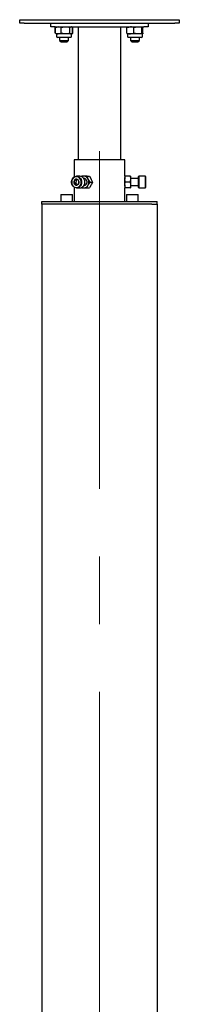
# Model space of a CAD drawing. Units: millimetres. Extents: x 0 to 420, y 0 to 297.
# Drawn here: x 60 to 66, y 209 to 246 of the extents above; entities that cross this region are included whole.
import ezdxf

# ---------------------------------------------------------------- set-up
doc = ezdxf.new("R2010")
doc.units = ezdxf.units.MM
doc.linetypes.add('CENTERX2', pattern=[20.32, 12.7, -2.54, 2.54, -2.54])
doc.layers.add('THICK_LINE', color=7, linetype='Continuous', lineweight=25)

msp = doc.modelspace()

# ---------------------------------------------------------------- linework, layer by layer
at = {"color": 7, "linetype": 'Continuous', "lineweight": 25}
for p, q in [((59.9201, 245.7289), (59.9201, 245.8622)), ((59.9201, 245.8622), (60.0867, 245.8622)), ((60.0867, 245.7289), (59.9201, 245.7289)), ((60.0867, 245.8622), (65.7534, 245.8622)), ((60.0867, 245.7289), (65.7534, 245.7289)), ((61.0867, 245.5956), (61.0867, 245.7289)), ((61.2896, 245.8656), (61.2896, 245.8622)), ((61.2896, 245.8656), (61.8838, 245.8656)), ((61.8838, 245.8622), (61.8838, 245.8656)), ((63.9563, 245.8656), (63.9563, 245.8622)), ((63.9563, 245.8656), (64.5505, 245.8656)), ((64.5505, 245.8622), (64.5505, 245.8656)), ((64.7534, 245.7289), (64.7534, 245.5956)), ((65.7534, 245.8622), (65.9201, 245.8622)), ((65.9201, 245.7289), (65.7534, 245.7289)), ((65.9201, 245.8622), (65.9201, 245.7289)), ((61.2534, 245.5956), (61.0867, 245.5956)), ((61.2534, 245.5956), (64.5867, 245.5956)), ((61.2596, 245.3542), (61.2596, 245.5703)), ((61.2868, 245.5854), (61.2654, 245.5703)), ((61.2654, 245.3542), (61.2654, 245.5703)), ((61.2654, 245.3542), (61.2868, 245.3392)), ((61.2866, 245.5859), (61.2752, 245.5793)), ((61.2752, 245.3452), (61.2865, 245.3387)), ((61.3034, 245.5956), (61.2866, 245.5859)), ((61.4795, 245.3542), (61.4795, 245.5703)), ((61.8008, 245.3542), (61.8008, 245.5703)), ((61.8869, 245.5859), (61.8701, 245.5956)), ((61.9139, 245.5703), (61.8869, 245.5859)), ((61.887, 245.3387), (61.9139, 245.3542)), ((61.908, 245.3542), (61.908, 245.5703)), ((61.9139, 245.3542), (61.9139, 245.5703)), ((62.1201, 245.5956), (62.1201, 240.5956)), ((63.7201, 240.5956), (63.7201, 245.5956)), ((63.9525, 245.3542), (63.9525, 245.5703)), ((63.9529, 245.3542), (63.9529, 245.5703)), ((64.2153, 245.3542), (64.2153, 245.5703)), ((64.5158, 245.3542), (64.5158, 245.5703)), ((64.5539, 245.3542), (64.5539, 245.5703)), ((64.5543, 245.3542), (64.5543, 245.5703)), ((64.7534, 245.5956), (64.5867, 245.5956)), ((61.2865, 245.3387), (61.3034, 245.3289)), ((61.3034, 245.3289), (61.3034, 245.2322)), ((61.3725, 245.3289), (61.3034, 245.3289)), ((61.3412, 245.1989), (61.3367, 245.1989)), ((61.8367, 245.1989), (61.3412, 245.1989)), ((61.6401, 245.3289), (61.3725, 245.3289)), ((61.4201, 245.1989), (61.4201, 245.0856)), ((61.4201, 245.0856), (61.4734, 245.0322)), ((61.4201, 245.0856), (61.7534, 245.0856)), ((61.4734, 245.0322), (61.7001, 245.0322)), ((61.8544, 245.3289), (61.6401, 245.3289)), ((61.7001, 245.0322), (61.7534, 245.0856)), ((61.7534, 245.0856), (61.7534, 245.1989)), ((61.8701, 245.3289), (61.8544, 245.3289)), ((61.8701, 245.3289), (61.887, 245.3387)), ((61.8701, 245.2322), (61.8701, 245.3289)), ((63.9701, 245.3289), (63.9701, 245.2322)), ((64.0841, 245.3289), (63.9701, 245.3289)), ((64.0238, 245.1989), (64.0034, 245.1989)), ((64.5034, 245.1989), (64.0238, 245.1989)), ((64.3655, 245.3289), (64.0841, 245.3289)), ((64.0867, 245.1989), (64.0867, 245.0856)), ((64.0867, 245.0856), (64.1401, 245.0322)), ((64.0867, 245.0856), (64.4201, 245.0856)), ((64.1401, 245.0322), (64.3667, 245.0322)), ((64.5348, 245.3289), (64.3655, 245.3289)), ((64.3667, 245.0322), (64.4201, 245.0856)), ((64.4201, 245.0856), (64.4201, 245.1989)), ((64.5367, 245.2322), (64.5367, 245.3289)), ((61.9701, 240.5956), (61.9701, 239.9534)), ((63.8701, 240.5956), (61.9701, 240.5956)), ((63.8701, 239.9789), (63.8701, 240.5956)), ((62.0435, 239.8365), (61.9768, 239.8365)), ((62.0435, 239.8365), (62.0261, 239.7228)), ((62.0927, 239.8572), (62.0435, 239.8365)), ((62.1817, 239.9789), (62.0584, 239.9789)), ((62.3367, 239.9789), (62.2381, 239.9789)), ((62.3367, 239.8956), (62.3296, 239.8956)), ((62.4547, 239.9789), (62.3367, 239.9789)), ((62.4547, 239.9789), (62.5437, 239.9789)), ((62.5631, 239.7622), (62.4992, 239.8706)), ((62.5437, 239.9789), (62.6076, 239.8706)), ((63.8701, 239.8956), (63.8663, 239.8956)), ((63.8894, 239.9789), (63.8701, 239.9789)), ((63.8701, 239.9789), (63.8701, 239.8706)), ((63.8701, 239.6539), (63.8701, 239.8706)), ((64.0674, 239.9789), (63.8894, 239.9789)), ((64.0867, 239.9789), (64.0674, 239.9789)), ((64.0867, 239.9789), (64.0867, 239.8706)), ((64.3867, 239.8956), (64.0867, 239.8956)), ((64.0867, 239.8706), (64.0867, 239.6539)), ((64.3967, 239.9789), (64.3867, 239.9689)), ((64.3867, 239.5556), (64.3867, 239.9689)), ((64.6434, 239.9789), (64.3967, 239.9789)), ((64.3967, 239.9789), (64.3967, 239.5456)), ((64.6534, 239.9689), (64.6434, 239.9789)), ((64.6434, 239.5456), (64.6434, 239.9789)), ((64.6534, 239.9689), (64.6534, 239.5556)), ((62.0261, 239.7228), (61.9594, 239.7228)), ((61.9701, 239.5711), (61.9701, 239.0289)), ((62.0261, 239.7228), (62.0837, 239.6669)), ((62.0584, 239.5456), (62.1817, 239.5456)), ((62.2318, 239.5562), (62.2381, 239.5456)), ((62.2381, 239.5456), (62.3367, 239.5456)), ((62.3296, 239.6289), (62.3367, 239.6289)), ((62.3367, 239.5456), (62.4547, 239.5456)), ((62.4547, 239.5456), (62.5437, 239.5456)), ((62.5631, 239.7622), (62.6521, 239.7622)), ((63.8662, 239.6289), (63.8701, 239.6289)), ((63.8894, 239.5456), (63.8701, 239.6539)), ((63.8701, 239.6539), (63.8701, 239.5456)), ((63.8701, 239.0289), (63.8701, 239.5456)), ((63.8701, 239.5456), (63.8894, 239.5456)), ((64.0674, 239.7622), (63.8894, 239.7622)), ((64.0674, 239.5456), (63.8894, 239.5456)), ((64.0674, 239.7622), (64.0867, 239.6539)), ((64.0674, 239.5456), (64.0867, 239.5456)), ((64.0867, 239.6539), (64.0867, 239.5456)), ((64.0867, 239.6289), (64.3867, 239.6289)), ((64.3867, 239.5556), (64.3967, 239.5456)), ((64.3967, 239.5456), (64.6434, 239.5456)), ((64.6434, 239.5456), (64.6534, 239.5556)), ((61.4801, 239.2956), (61.4701, 239.2856)), ((61.4701, 239.2856), (61.4701, 239.0389)), ((61.474, 239.2856), (61.4701, 239.2856)), ((61.9034, 239.2856), (61.474, 239.2856)), ((61.4801, 239.2956), (61.8934, 239.2956)), ((61.9034, 239.2856), (61.8934, 239.2956)), ((61.9034, 239.0389), (61.9034, 239.2856)), ((63.9467, 239.2956), (63.9367, 239.2856)), ((63.9367, 239.2856), (63.9367, 239.0389)), ((63.9801, 239.2856), (63.9367, 239.2856)), ((63.9467, 239.2956), (63.9881, 239.2956)), ((64.3701, 239.2856), (63.9801, 239.2856)), ((63.9881, 239.2956), (64.3601, 239.2956)), ((64.3701, 239.2856), (64.3601, 239.2956)), ((64.3701, 239.0389), (64.3701, 239.2856)), ((60.7534, 238.9289), (60.7534, 239.0289)), ((60.7534, 239.0289), (60.9543, 239.0289)), ((60.7534, 238.9289), (60.7534, 187.6456)), ((60.9543, 238.9289), (60.7534, 238.9289)), ((60.9543, 239.0289), (64.8858, 239.0289)), ((64.8858, 238.9289), (60.9543, 238.9289)), ((61.4701, 239.0389), (61.4801, 239.0289)), ((61.4701, 239.0389), (61.9034, 239.0389)), ((61.8934, 239.0289), (61.9034, 239.0389)), ((63.9367, 239.0389), (63.9467, 239.0289)), ((63.9367, 239.0389), (63.9801, 239.0389)), ((63.9801, 239.0389), (64.3701, 239.0389)), ((64.3601, 239.0289), (64.3701, 239.0389)), ((64.8858, 239.0289), (65.0867, 239.0289)), ((64.8858, 238.9289), (65.0867, 238.9289)), ((65.0867, 238.9289), (65.0867, 239.0289)), ((65.0867, 238.9289), (65.0867, 176.5289))]:
    msp.add_line(p, q, dxfattribs=at)
at = {"color": 7, "linetype": 'Continuous', "lineweight": 25, "flags": 128}
for points in [[(61.2654, 245.5703), (61.3179, 245.5886), (61.3725, 245.5956)], [(61.4795, 245.3542), (61.427, 245.3358), (61.3725, 245.3289)], [(61.4795, 245.5703), (61.605, 245.5943), (61.6401, 245.5956)], [(61.6401, 245.3289), (61.605, 245.3302), (61.4795, 245.3542)], [(61.6401, 245.5956), (61.7708, 245.5784), (61.8008, 245.5703)], [(61.8008, 245.3542), (61.7708, 245.346), (61.6401, 245.3289)], [(61.8008, 245.5703), (61.8271, 245.5886), (61.8544, 245.5956)], [(61.908, 245.3542), (61.8818, 245.3358), (61.8544, 245.3289)], [(63.9529, 245.5703), (64.0172, 245.5886), (64.0841, 245.5956)], [(63.972, 245.5956), (63.9706, 245.5954), (63.9618, 245.5879), (63.9529, 245.5703)], [(63.9529, 245.3542), (63.9623, 245.3358), (63.972, 245.3289)], [(64.2153, 245.3542), (64.151, 245.3358), (64.0841, 245.3289)], [(64.2153, 245.5703), (64.3327, 245.5943), (64.3655, 245.5956)], [(64.3655, 245.3289), (64.3327, 245.3302), (64.2153, 245.3542)], [(64.3655, 245.5956), (64.4878, 245.5784), (64.5158, 245.5703)], [(64.5158, 245.3542), (64.4878, 245.346), (64.3655, 245.3289)], [(64.5158, 245.5703), (64.5251, 245.5886), (64.5348, 245.5956)], [(64.5348, 245.3289), (64.5335, 245.329), (64.5246, 245.3366), (64.5158, 245.3542)], [(64.5348, 245.5956), (64.5362, 245.5954), (64.545, 245.5879), (64.5539, 245.5703)], [(64.5539, 245.3542), (64.5445, 245.3358), (64.5348, 245.3289)], [(62.2021, 239.6229), (62.1704, 239.5884), (62.1326, 239.5632), (62.0909, 239.5488), (62.0474, 239.5459), (62.0045, 239.5547), (61.9645, 239.5746), (61.9296, 239.6047), (61.9016, 239.6433), (61.882, 239.6882), (61.872, 239.7372), (61.872, 239.7875), (61.8821, 239.8364), (61.9017, 239.8814), (61.9297, 239.9199), (61.9647, 239.9499), (62.0047, 239.9698), (62.0476, 239.9785), (62.0911, 239.9756), (62.1328, 239.9611), (62.1705, 239.936), (62.2022, 239.9014), (62.2261, 239.8594), (62.241, 239.8121), (62.246, 239.7621), (62.241, 239.7121), (62.226, 239.6649), (62.2021, 239.6229)], [(62.1905, 239.6293), (62.214, 239.671), (62.2282, 239.7181), (62.2323, 239.7677), (62.226, 239.817), (62.2096, 239.8631), (62.1842, 239.9033), (62.1512, 239.9353), (62.1124, 239.9573), (62.0703, 239.968), (62.0272, 239.9667), (61.9856, 239.9535), (61.9479, 239.9292), (61.9164, 239.8951), (61.8928, 239.8534), (61.8786, 239.8064), (61.8745, 239.7568), (61.8808, 239.7075), (61.8972, 239.6614), (61.9226, 239.6212), (61.9556, 239.5891), (61.9944, 239.5671), (62.0365, 239.5565), (62.0796, 239.5578), (62.1213, 239.571), (62.1589, 239.5953), (62.1905, 239.6293)], [(61.9768, 239.8365), (61.9719, 239.7756), (61.9594, 239.7228)], [(62.0708, 239.8759), (62.0249, 239.8548), (61.9768, 239.8365)], [(62.13, 239.688), (62.1437, 239.7488), (62.1474, 239.8017)], [(62.3254, 239.6229), (62.3494, 239.6649), (62.3643, 239.7121), (62.3694, 239.7621), (62.3643, 239.8121), (62.3495, 239.8594), (62.3255, 239.9014), (62.2939, 239.936), (62.2561, 239.9611), (62.2144, 239.9756), (62.1817, 239.9789)], [(62.3945, 239.8777), (62.3624, 239.8922), (62.3367, 239.8956)], [(62.4992, 239.8706), (62.4954, 239.8783), (62.4547, 239.9789)], [(62.6076, 239.8706), (62.6114, 239.8629), (62.6521, 239.7622)], [(63.8701, 239.8706), (63.871, 239.8939), (63.8894, 239.9789)], [(63.8894, 239.7622), (63.8833, 239.782), (63.8701, 239.8706)], [(64.0674, 239.9789), (64.0858, 239.8939), (64.0867, 239.8706)], [(64.0867, 239.8706), (64.0735, 239.782), (64.0674, 239.7622)], [(62.036, 239.6485), (62.0908, 239.6696), (62.13, 239.688)], [(62.4547, 239.5456), (62.4616, 239.5653), (62.4992, 239.6539)], [(62.4992, 239.6539), (62.5114, 239.6772), (62.5631, 239.7622)], [(62.6076, 239.6539), (62.5567, 239.5653), (62.5437, 239.5456)], [(62.6521, 239.7622), (62.6188, 239.6772), (62.6076, 239.6539)], [(63.8701, 239.6539), (63.8702, 239.6616), (63.8894, 239.7622)], [(64.0867, 239.6539), (64.0866, 239.6462), (64.0674, 239.5456)]]:
    msp.add_lwpolyline(points, dxfattribs=at)
at = {"color": 7, "linetype": 'Continuous', "lineweight": 25}
for centre, radius, start, end in [((61.3758, 245.5821), 0.2532, 244.1555, 269.23738), ((61.3691, 245.3423), 0.2532, 64.1555, 89.23738), ((61.8583, 245.4066), 0.0778, 222.34428, 267.13174), ((61.8505, 245.5178), 0.0778, 42.34428, 87.13174), ((64.0876, 245.6998), 0.3709, 248.70626, 269.45527), ((64.0806, 245.2246), 0.3709, 68.70626, 89.45527), ((61.3367, 245.2322), 0.0333, 180, 270), ((61.8367, 245.2322), 0.0333, 270, 0), ((64.0034, 245.2322), 0.0333, 180, 270), ((64.5034, 245.2322), 0.0333, 270, 0), ((62.0827, 239.7621), 0.1294, 144.89813, 197.6864), ((62.0541, 239.7841), 0.0933, 79.65829, 145.86843), ((62.0459, 239.7737), 0.1053, 15.42851, 76.32149), ((61.7777, 239.4971), 0.479, 39.48239, 52.2676), ((62.0241, 239.7624), 0.1294, 324.89813, 17.6864), ((62.3374, 239.8115), 0.1674, 90.21049, 117.81929), ((62.3308, 239.794), 0.185, 24.44788, 88.17199), ((62.3186, 239.7642), 0.1365, 277.65295, 56.21843), ((62.2791, 239.7622), 0.2454, 333.79832, 26.20168), ((64.813, 239.7622), 0.9562, 170.5911, 189.53108), ((62.0609, 239.7508), 0.1053, 195.42851, 256.32149), ((61.6663, 239.3439), 0.479, 39.48239, 52.2676), ((62.0527, 239.7403), 0.0933, 259.65829, 325.86843), ((62.1784, 239.7239), 0.1784, 271.07337, 325.49485), ((62.3374, 239.7129), 0.1674, 242.18071, 269.78951), ((62.3308, 239.7305), 0.185, 271.82801, 335.55212)]:
    msp.add_arc(centre, radius, start, end, dxfattribs=at)
at = {"layer": 'THICK_LINE', "linetype": 'CENTERX2', "lineweight": 18}
msp.add_line((62.9201, 240.9289), (62.9201, 174.5289), dxfattribs=at)

doc.saveas('drawing.dxf')
